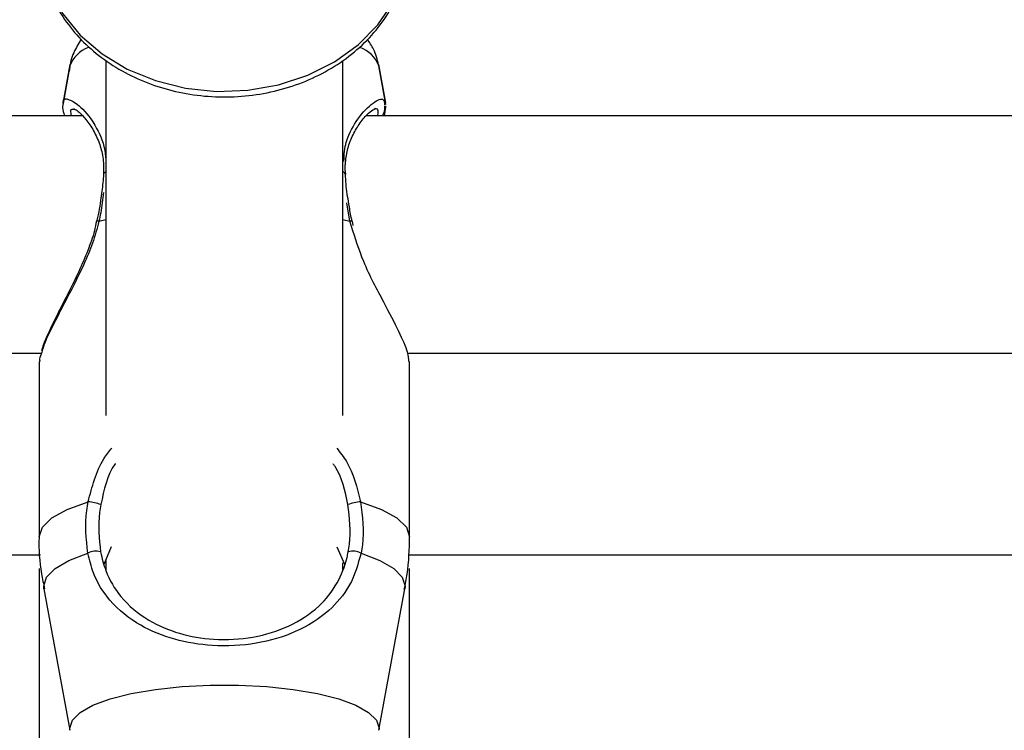
# Model space of a CAD drawing. Units: millimetres. Extents: x 0 to 42.6, y 0 to 29.8.
# Drawn here: x 12.5 to 12.6, y 7.4 to 7.5 of the extents above; entities that cross this region are included whole.
import ezdxf

# ---------------------------------------------------------------- set-up
doc = ezdxf.new("R2010")
doc.units = ezdxf.units.MM
doc.layers.add('LE_NORM', color=179, linetype='Continuous', lineweight=50)
doc.styles.add('SLDTEXTSTYLE0', font='TXT', dxfattribs={"width": 0.605})
doc.dimstyles.new('SLDDIMSTYLE6', dxfattribs={"dimtxt": 0.35, "dimasz": 0.3, "dimexe": 0, "dimexo": 0.0625, "dimgap": 0.08750000000000001, "dimtad": 0, "dimtih": 1, "dimtoh": 1, "dimdec": 0, "dimlfac": 75, "dimrnd": 1e-09, "dimzin": 12, "dimdsep": 46, "dimtxsty": 'SLDTEXTSTYLE0', "dimsah": 1, "dimcen": 0.09, "dimadec": 0, "dimazin": 3, "dimtfac": 1, "dimtofl": 0, "dimtmove": 0, "dimatfit": 3, "dimfxl": 0, "dimfrac": 2, "dimtolj": 1, "dimtzin": 12, "dimarcsym": 0})

# ---------------------------------------------------------------- blocks, each defined once
blk = doc.blocks.new('_D_22')
at = {"layer": 'LE_NORM'}
for p, q in [((14.03732905126279, 8.90849260685429), (6.575051351743253, 8.90849260685429)), ((6.775051351743253, 7.397086376605709), (6.775051351743253, 8.90849260685429))]:
    blk.add_line(p, q, dxfattribs=at)
blk.add_solid([(6.775051351743253, 8.90849260685429), (6.675051351743253, 8.60849260685429), (6.875051351743252, 8.60849260685429)], dxfattribs=at)
at = {"layer": 'LE_NORM', "insert": (5.917343060778887, 9.087444079975644), "char_height": 0.35, "attachment_point": 1, "style": 'SLDTEXTSTYLE0'}
blk.add_mtext('260', dxfattribs=at)

msp = doc.modelspace()

# ---------------------------------------------------------------- linework, layer by layer
at = {"color": 7, "linetype": 'Continuous', "lineweight": 25}
for p, q in [((12.52705135174326, 7.470960107661502), (12.52705135174326, 7.439035794299547)), ((12.54838468507659, 7.439035794299547), (12.54838468507659, 7.470855667827878)), ((12.52381380108285, 7.470619531078166), (12.52317707824765, 7.467115713660283)), ((12.52381910215684, 7.470503737316488), (12.52319649853061, 7.467117783493245)), ((12.52381380108285, 7.470619531078166), (12.52380078137566, 7.470476171887502)), ((12.55225478283311, 7.467034877902254), (12.551616934663, 7.470503737316488)), ((12.55224610329583, 7.467186454866254), (12.551622235737, 7.470619531078166)), ((12.55211570986909, 7.465998855075326), (12.55224587104203, 7.466779508821617)), ((12.55222832085062, 7.466674249915621), (12.55223668717105, 7.46692193340189)), ((12.52495825077166, 7.465998855075208), (12.41836123762588, 7.465998855075208)), ((12.65829158410512, 7.465998855075208), (12.55047117970253, 7.465998855075208)), ((12.54931564706889, 7.456142875373836), (12.54923754251151, 7.456521327666786)), ((12.42060721167707, 7.444665521741875), (12.52126403895637, 7.444665521741875)), ((12.55420720950662, 7.444665521741875), (12.65459737228966, 7.444665521741875)), ((12.52105135174536, 7.443904244008792), (12.52105135174536, 7.428126322875045)), ((12.55438468507448, 7.428126322875045), (12.55438468507448, 7.443904244008792)), ((12.42098563821519, 7.426492629096036), (12.52115568713146, 7.426492629096036)), ((12.52688746071791, 7.425653569123629), (12.5275576280514, 7.427241213573021)), ((12.54785065448934, 7.427218801819481), (12.54852667817756, 7.425677825368782)), ((12.55427705665404, 7.426492629096036), (12.65448902046481, 7.426492629096036)), ((12.52705135174326, 7.425991522519751), (12.52705135174326, 7.425037040378689)), ((12.54838468507659, 7.425118443248656), (12.54838468507659, 7.425787167411838)), ((12.52105135174536, 7.425260324000543), (12.52105135174536, 7.408832081836368)), ((12.55438468507448, 7.408832081836368), (12.55438468507448, 7.425260324000543)), ((12.52147788516878, 7.423447027912846), (12.52381910213306, 7.410714605135012)), ((12.55161693468678, 7.410714605135012), (12.55395815165106, 7.423447027912846))]:
    msp.add_line(p, q, dxfattribs=at)
at = {"color": 8, "linetype": 'Continuous', "lineweight": 25}
for p, q in [((12.52380078137566, 7.470476171887502), (12.52380304349128, 7.470416404224)), ((12.54900667853519, 7.456516951331212), (12.54874290567805, 7.458181905028435)), ((12.52642935828466, 7.456516951331212), (12.52705135174326, 7.456669118055073)), ((12.54838468507659, 7.456669118055073), (12.54900667853519, 7.456516951331212)), ((12.54916501804447, 7.456057575343545), (12.54900667853519, 7.456516951331212))]:
    msp.add_line(p, q, dxfattribs=at)
at = {"color": 8, "linetype": 'Continuous', "lineweight": 25, "flags": 128}
for points in [[(12.52105135174322, 7.481845513381382), (12.52129108657076, 7.479538223923828), (12.52200339431887, 7.477297310983097), (12.52316778319054, 7.475187241544474), (12.52475075583792, 7.473268718463914), (12.52670677302005, 7.471596934157398), (12.52897956368394, 7.470219982815615), (12.53150374378022, 7.469177476821659), (12.53420669724329, 7.468499407174889), (12.53701066502329, 7.468205280704486), (12.53983498207234, 7.468303558893489), (12.54259839793117, 7.468791414457334), (12.54522141415685, 7.469654812679686), (12.5476285713483, 7.470868915165671), (12.5497506199758, 7.47239879439728), (12.55152651256395, 7.474200438534464), (12.55290515991636, 7.476222017555643), (12.55384690085878, 7.478405374313055), (12.55432464321893, 7.480687697608015), (12.55438468507656, 7.481845513381375)], [(12.55163299332857, 7.470416404224), (12.55163525544419, 7.470476171887502), (12.551622235737, 7.470619531078166)], [(12.52105135174536, 7.428126322875045), (12.5213389087023, 7.428987373915312), (12.52219165689269, 7.429818712809546), (12.52358017067557, 7.430591652683829), (12.52545653683517, 7.431279521829584)], [(12.54997949998467, 7.431279521829584), (12.55185586614427, 7.430591652683829), (12.55324437992716, 7.429818712809546), (12.55409712811755, 7.428987373915312), (12.55438468507448, 7.428126322875045)], [(12.52147788516878, 7.423447027912846), (12.52145647832543, 7.423680018380139), (12.52171439467052, 7.424485796270439), (12.52247996233542, 7.425266014061591), (12.52372889673049, 7.425995922446947), (12.5254215803788, 7.426652367985687)], [(12.55001445644104, 7.426652367985687), (12.55170714008936, 7.425995922446947), (12.55295607448442, 7.425266014061591), (12.55372164214933, 7.424485796270439), (12.55397955849442, 7.423680018380139), (12.55395815165106, 7.423447027912846)], [(12.52381910213306, 7.410714605135012), (12.52380078135213, 7.410914007131914), (12.52403774876019, 7.411628319564987), (12.52474058134349, 7.412318306944877), (12.52588534498137, 7.412960472578908), (12.52743305612114, 7.413532948286608), (12.52933100931619, 7.414016239094357), (12.53151457204683, 7.414393887113342), (12.53390938570314, 7.414653031993216), (12.53643389777834, 7.414784848865903), (12.53900213904151, 7.414784848865903), (12.5415266511167, 7.414653031993216), (12.54392146477302, 7.414393887113342), (12.54610502750365, 7.414016239094357), (12.54800298069871, 7.413532948286608), (12.54955069183847, 7.412960472578908), (12.55069545547635, 7.412318306944877), (12.55139828805966, 7.411628319564987), (12.55163525546772, 7.410914007131914), (12.55161693468678, 7.410714605135012)]]:
    msp.add_lwpolyline(points, dxfattribs=at)
at = {"color": 8, "linetype": 'Continuous', "lineweight": 25}
for centre, radius, start, end in [((12.52644815007709, 7.469518877708273), 0.002807461738803332, 110.373841672685, 159.4637012648585), ((12.54896823409847, 7.469507017327587), 0.002830029225434803, 20.62158342813234, 70.09733153726775), ((12.527103224093, 7.460699848716863), 0.0002692703509636814, 101.1069155346252, 167.0068433485702), ((12.54833397633453, 7.460701869186126), 0.0002670646288073436, 11.94293245147101, 79.05454428995868), ((12.52632804203321, 7.45621954690623), 0.0003141884383730307, 71.18765219674319, 108.4437671644466), ((12.54910748622157, 7.456226087174392), 0.0003078378588760408, 71.05819430989595, 109.1152910121025)]:
    msp.add_arc(centre, radius, start, end, dxfattribs=at)
at = {"color": 7, "linetype": 'Continuous', "lineweight": 25}
for centre, radius, start, end in [((12.52498864777862, 7.426404141446451), 0.004897780522796063, 70.78045970205847, 84.51812669731065), ((12.55044738904124, 7.426404141446394), 0.004897780522854416, 95.48187330279133, 109.2195402978796), ((12.52611897536997, 7.425405757362931), 0.001428424943243795, 71.44218997259931, 119.2240847810433), ((12.54931706144987, 7.425405757362944), 0.001428424943230745, 60.77591521882021, 108.5578100275708)]:
    msp.add_arc(centre, radius, start, end, dxfattribs=at)
for points, knots in [([(12.52105135174322, 7.481845513381382), (12.52106616459611, 7.481399485758165), (12.52110588600258, 7.480203440361066), (12.52151843411106, 7.47828108868009), (12.52237681959676, 7.47615588594111), (12.52362234709011, 7.474177494090539), (12.52521865209395, 7.472390958924723), (12.52713201758385, 7.470838663891402), (12.52931696300466, 7.469560044282403), (12.53171980721337, 7.468589024031878), (12.53427965159126, 7.467951895212679), (12.53693125068724, 7.46766620386676), (12.53960729372821, 7.467740613913374), (12.54224009569628, 7.468175216038681), (12.54476267663987, 7.468961787135142), (12.54710971266905, 7.470083710724194), (12.54921820187343, 7.471515434733174), (12.55103054837546, 7.473221754239195), (12.55249206588607, 7.475157052876015), (12.55357377854331, 7.477267202179472), (12.55420457295077, 7.479488455161734), (12.55445255802323, 7.481201901460486), (12.55435475310596, 7.482143410274874), (12.55433523423139, 7.482331306680917)], [0, 0, 0, 0, 0.02920068065318695, 0.07830308678106107, 0.1274350879178249, 0.1767825666374416, 0.2264868688216122, 0.2765867746413767, 0.327037259358369, 0.3777525918400794, 0.428647946298475, 0.4796626547586234, 0.5307639452088199, 0.5819379675483355, 0.633173335578736, 0.6844441164982049, 0.7356917494875431, 0.7868149598149481, 0.8376766974237314, 0.888138986767694, 0.938121024549051, 0.9876508462595603, 1, 1, 1, 1]), ([(12.52483753830828, 7.472914893384954), (12.524596413169, 7.472518190199201), (12.52410302405877, 7.471706458032132), (12.52380176930797, 7.470679145230489), (12.52376744602524, 7.470110386806877), (12.52376333161191, 7.47004220838526)], [0, 0, 0, 0, 0.456895178977473, 0.9348967365898341, 1, 1, 1, 1]), ([(12.55159832782544, 7.470596759001573), (12.55147244722867, 7.471079053151131), (12.55125392946581, 7.471916273829366), (12.55078599396214, 7.472605940393487), (12.55058762007067, 7.472898313677987)], [0, 0, 0, 0, 0.5760657400087106, 1, 1, 1, 1]), ([(12.52322005977716, 7.467132224677147), (12.52320708795475, 7.467090454312807), (12.52313101192103, 7.466845483055369), (12.52318165924937, 7.466526483085886), (12.52329023171807, 7.466139971474065), (12.5233298718099, 7.465998855075326)], [0, 0, 0, 0, 0.115444037260134, 0.6770463082445345, 1, 1, 1, 1]), ([(12.52414678789295, 7.46666434761564), (12.52418157786782, 7.466653177930102), (12.52425511071099, 7.466629569441226), (12.52469489751146, 7.466312751639196), (12.52527804962223, 7.465695227156893), (12.52594976294136, 7.464731937228351), (12.52650410718313, 7.463515255736788), (12.52684850252875, 7.462197443760384), (12.52684197297358, 7.461226695694402), (12.52683885397348, 7.460762994379976)], [0, 0, 0, 0, 0.1136777051590617, 0.2402716556868832, 0.3965109439855602, 0.5713466829445635, 0.7320730062386174, 0.8720181852210508, 1, 1, 1, 1]), ([(12.54860239304114, 7.461641896656585), (12.54865107511722, 7.462078644274079), (12.54875560297576, 7.463016408167008), (12.5492310177316, 7.464226231959419), (12.54987010873795, 7.465332227047303), (12.55055547613109, 7.466130330693141), (12.55103938741855, 7.466569650841626), (12.551335504171, 7.466663404085574), (12.55127363152454, 7.466667507146972), (12.55126292717508, 7.466668217001901)], [0, 0, 0, 0, 0.1398693613655361, 0.3003208982988061, 0.4781490598235119, 0.6766936928803835, 0.8395152951292986, 0.9722351562175656, 0.9999999999999999, 0.9999999999999999, 0.9999999999999999, 0.9999999999999999]), ([(12.54863453115115, 7.460748421025978), (12.5485971937618, 7.461033631792661), (12.54855589060645, 7.461349136031337), (12.5485983192137, 7.461616249477531), (12.54860239304114, 7.461641896656585)], [0, 0, 0, 0, 0.9039839460815247, 1, 1, 1, 1]), ([(12.52683695699428, 7.460760116112866), (12.52683404233844, 7.460693030256636), (12.52681027950088, 7.460146087362704), (12.52672795675259, 7.459546981071269), (12.52665573138763, 7.459021358792481)], [0, 0, 0, 0, 0.1226560523502677, 1, 1, 1, 1]), ([(12.54892430120617, 7.458100161166162), (12.54887152947727, 7.458389688213203), (12.54870323592293, 7.459313014714557), (12.54864349274523, 7.46016941799126), (12.54860248320704, 7.460757279304294)], [0, 0, 0, 0, 0.3135695191425982, 1, 1, 1, 1]), ([(12.52665573138763, 7.459021358792481), (12.52664196062979, 7.458892797064563), (12.52655861691425, 7.458114712648199), (12.52639971313794, 7.457253166103954), (12.52623293760364, 7.456543815625884), (12.5262268721564, 7.456518017310099)], [0, 0, 0, 0, 0.1601818876887203, 0.969456716343559, 1, 1, 1, 1]), ([(12.54921079832881, 7.456517942649503), (12.54918601243749, 7.456629339243888), (12.54906749607083, 7.457161993867956), (12.54898753758983, 7.45768585645388), (12.54892430120617, 7.458100161166162)], [0, 0, 0, 0, 0.2091347551549073, 0.9999999999999999, 0.9999999999999999, 0.9999999999999999, 0.9999999999999999]), ([(12.52619772644077, 7.456521504026814), (12.52614360538052, 7.456237316986584), (12.5259732479562, 7.455342778483806), (12.52540844346714, 7.453816044064246), (12.52459064814356, 7.451919743495199), (12.52362643360594, 7.449980072658205), (12.52266699887619, 7.448108873599361), (12.52187506211166, 7.44646806254671), (12.52139081885122, 7.445383047175453), (12.52128384199619, 7.444931135934501), (12.52126024709581, 7.444831462031133)], [0, 0, 0, 0, 0.05778545640083916, 0.1818918822248088, 0.3211630158853888, 0.4768024941413495, 0.6404726282995954, 0.8013605733075182, 0.9561879297806242, 1, 1, 1, 1]), ([(12.55430812172314, 7.443903298497431), (12.55430185974002, 7.444145388148211), (12.55428714131497, 7.444714405712221), (12.55344061224958, 7.446592708622162), (12.55204174074488, 7.449319398412128), (12.55027951658149, 7.452509392846361), (12.54950200516529, 7.454984723505587), (12.54916501804447, 7.456057575343545)], [0, 0, 0, 0, 0.1443837026275666, 0.3393654478274761, 0.5531398046879384, 0.8063229330337774, 1, 1, 1, 1]), ([(12.52128666187252, 7.444731819288823), (12.52119469169332, 7.444503841625558), (12.52102879642634, 7.444092616860755), (12.52109736157504, 7.443962964360072), (12.52112791509671, 7.443905189520153)], [0, 0, 0, 0, 0.5543869989829985, 0.9999999999999999, 0.9999999999999999, 0.9999999999999999, 0.9999999999999999]), ([(12.5254215803788, 7.426652367985687), (12.52528939138974, 7.427939000902545), (12.5251305626221, 7.42948492633878), (12.52540971552216, 7.431021755068167), (12.52545653683517, 7.431279521829584)], [0, 0, 0, 0, 0.8322735926986922, 1, 1, 1, 1]), ([(12.52660094178239, 7.431028940046919), (12.52655850614139, 7.430790994372309), (12.5263056027033, 7.429372910945947), (12.52645186631476, 7.42794676006229), (12.52657358779206, 7.426759908522945)], [0, 0, 0, 0, 0.167793847798773, 1, 1, 1, 1]), ([(12.54886244902779, 7.426759908522945), (12.54890243739504, 7.426992806784508), (12.54914122203255, 7.428383524405123), (12.54897417081469, 7.429827107989056), (12.54883509503746, 7.431028940046919)], [0, 0, 0, 0, 0.1674662477204433, 1, 1, 1, 1]), ([(12.54997949998467, 7.431279521829584), (12.5501333645279, 7.429976961603808), (12.550318204355, 7.428412176099182), (12.55005805245162, 7.426904947870522), (12.55001445644104, 7.426652367985687)], [0, 0, 0, 0, 0.8324209432703794, 1, 1, 1, 1]), ([(12.52105453017307, 7.428133910638317), (12.52105346933087, 7.428117588888917), (12.52098104066324, 7.427003226583974), (12.52112305448015, 7.425417646195021), (12.52143539932046, 7.423894805301996), (12.5215268924682, 7.423448729398613)], [0, 0, 0, 0, 0.01040097326452701, 0.7101231771088625, 1, 1, 1, 1]), ([(12.55390716360292, 7.423426209254711), (12.55400196414914, 7.423874323627404), (12.554328229459, 7.42541655287061), (12.55435939596589, 7.426997296617646), (12.55438150664678, 7.428118735111775)], [0, 0, 0, 0, 0.2905627517229399, 1, 1, 1, 1]), ([(12.55001445644104, 7.426652367985687), (12.54973253557717, 7.425642681097509), (12.54944353245337, 7.424607629414104), (12.54846158242924, 7.422895638506722), (12.54707707735701, 7.421238909027508), (12.54427258541418, 7.419486382880103), (12.54062283593034, 7.41840380507301), (12.53676584391917, 7.418200880216443), (12.53314784793315, 7.41880590018193), (12.52992999817167, 7.420122888410196), (12.52747009009379, 7.422098543309469), (12.52597804917073, 7.424433461266879), (12.52557237138829, 7.426051092246705), (12.5254215803788, 7.426652367985687)], [0, 0, 0, 0, 0.09288694443565011, 0.09522039884872682, 0.1905563961705651, 0.3071074673264295, 0.4180121862136518, 0.5301167094860109, 0.6302338713029957, 0.7334017852285705, 0.8522967726278196, 0.9450985000313894, 1, 1, 1, 1]), ([(12.52657358779206, 7.426759908522944), (12.5267132373256, 7.426191584401623), (12.52708770720402, 7.424667624677523), (12.5284439257012, 7.422467487984967), (12.53066784764468, 7.42060147494405), (12.53357746288918, 7.419351438718699), (12.53685347208389, 7.418774141220054), (12.54035493138794, 7.41896894179127), (12.54365508462449, 7.41999864805816), (12.54618788527859, 7.421658788055291), (12.54789305708066, 7.423774782621752), (12.54862309342363, 7.425594907019509), (12.54882886068033, 7.42659642592799), (12.54886244902779, 7.426759908522944)], [0, 0, 0, 0, 0.05607809859862845, 0.1503732825374421, 0.2699571113541301, 0.3723062274822679, 0.4704764631312014, 0.5800427211709769, 0.6894477076160362, 0.8060982030021403, 0.9026186331659323, 0.9841039860400531, 1, 1, 1, 1])]:
    msp.add_open_spline(points, degree=3, knots=knots, dxfattribs=at)
at = {"color": 8, "linetype": 'Continuous', "lineweight": 25}
for points, knots in [([(12.52323517267072, 7.467111932218848), (12.52322903875509, 7.467149843474862), (12.52315569301388, 7.467603163888882), (12.52371613107234, 7.467545995120201), (12.52480636933899, 7.466896754944368), (12.52616272745828, 7.465197399635644), (12.52702004252298, 7.463193507189195), (12.5270443114738, 7.461865342819871), (12.52705135174326, 7.461480050718936)], [0, 0, 0, 0, 0.01977516915522468, 0.2364597961492274, 0.4597471980730677, 0.7170728706512558, 0.9179246254490371, 0.9999999999999999, 0.9999999999999999, 0.9999999999999999, 0.9999999999999999]), ([(12.54847401937722, 7.461900426192726), (12.54850134992287, 7.462513847230187), (12.54852973449308, 7.463150925345022), (12.54896093980598, 7.464463056585201), (12.54979302791281, 7.465973941498158), (12.55112235535211, 7.467277418545361), (12.55207733252277, 7.467710253326739), (12.55211404016138, 7.467193335168594), (12.55212698868861, 7.467010993587964)], [0, 0, 0, 0, 0.1356409263768469, 0.1408720281717267, 0.3545947834764572, 0.615877161130124, 0.8645016343649812, 1, 1, 1, 1]), ([(12.52422773603309, 7.466576043330867), (12.52405970088412, 7.466601748621848), (12.52379660442623, 7.46664199598109), (12.5239022968984, 7.466169555872436), (12.52394048541992, 7.465998855075208)], [0, 0, 0, 0, 0.6386826729990162, 1, 1, 1, 1]), ([(12.55153901960582, 7.465998855075208), (12.55156915660988, 7.466346524544849), (12.5516053840538, 7.466764455145579), (12.55127846823707, 7.466614592570379), (12.55122350821497, 7.466589398162449)], [0, 0, 0, 0, 0.8318832577311077, 1, 1, 1, 1]), ([(12.55197189352391, 7.465998855075208), (12.55198908650847, 7.466038441753725), (12.55221871008795, 7.466567147795813), (12.55218354592273, 7.466744138505462), (12.55215101466198, 7.466907877098119)], [0, 0, 0, 0, 0.07487464747197693, 1, 1, 1, 1]), ([(12.52682833179002, 7.459103296190542), (12.5267645160769, 7.458502646960385), (12.52667463383884, 7.45765665316889), (12.5264844988587, 7.456773168522421), (12.52642935828466, 7.456516951331212)], [0, 0, 0, 0, 0.7099924800800324, 1, 1, 1, 1]), ([(12.52642935828466, 7.456516951331212), (12.52625238320277, 7.455858719562588), (12.52589160770251, 7.454516870229516), (12.52480601178481, 7.451994285741032), (12.52353522962622, 7.449551537191702), (12.52237857492805, 7.447335080392596), (12.52158790254158, 7.44574522144131), (12.52138275132902, 7.44505507332472), (12.52128666187252, 7.444731819288824)], [0, 0, 0, 0, 0.1313455783883835, 0.2677567160445093, 0.5350113070364196, 0.6926254373996288, 0.8560308062802944, 1, 1, 1, 1]), ([(12.52545653683517, 7.431279521829584), (12.52563114425735, 7.431948501667785), (12.52598082620375, 7.433288250969464), (12.52666544882473, 7.434960657549486), (12.52733847571717, 7.435803334266726), (12.52758746211753, 7.436115082645353)], [0, 0, 0, 0, 0.3858885282420379, 0.7728093684082498, 1, 1, 1, 1]), ([(12.54782723283749, 7.436099708596614), (12.54813591945765, 7.435706749360585), (12.54922172848337, 7.434324510360408), (12.54966339537552, 7.432549739708913), (12.54997949998467, 7.431279521829584)], [0, 0, 0, 0, 0.2842918163775856, 1, 1, 1, 1]), ([(12.52790158234268, 7.434715101913528), (12.52789674220796, 7.43470830105372), (12.52715599379259, 7.433667477519291), (12.52687755812226, 7.432343884529248), (12.52660094178239, 7.431028940046919)], [0, 0, 0, 0, 0.006534114172665542, 1, 1, 1, 1]), ([(12.54883509503746, 7.431028940046919), (12.54857945870521, 7.432245004296753), (12.54830199575376, 7.433564897963459), (12.54756267236449, 7.434609454374947), (12.54750451350039, 7.434691624390477)], [0, 0, 0, 0, 0.9213350139564569, 1, 1, 1, 1])]:
    msp.add_open_spline(points, degree=3, knots=knots, dxfattribs=at)

# ---------------------------------------------------------------- dimensions: what is measured, and where the dimension line sits
at = {"layer": 'LE_NORM'}
dim = msp.add_ordinate_dim(feature_location=(14.13638905126279, 8.90849260685429), offset=(-7.561337699519537, 0), dtype=0, origin=(10.91460843712084, 5.44049260685429), dimstyle='SLDDIMSTYLE6', dxfattribs=at)
dim.commit()
dim.dimension.update_dxf_attribs({"geometry": '_D_22', "text_midpoint": (6.246197206261068, 8.90849260685429)})

doc.saveas('drawing.dxf')
